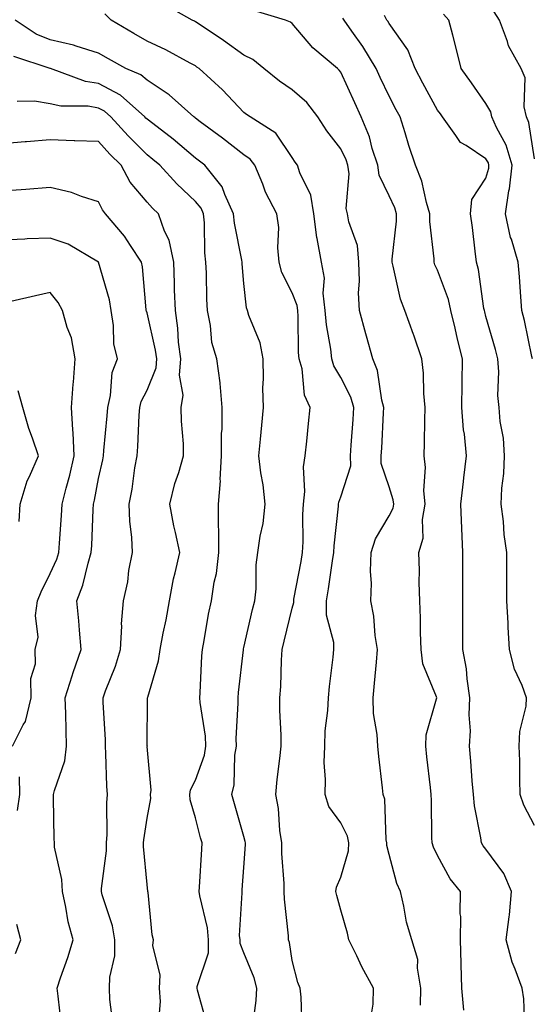
# Model space of a CAD drawing. Units: inches. Extents: x 1034483 to 1037123, y 7221338 to 7223978.
# Drawn here: x 1036122 to 1036228, y 7222179 to 7222382 of the extents above; entities that cross this region are included whole.
import ezdxf

# ---------------------------------------------------------------- set-up
doc = ezdxf.new("R2010")
doc.units = ezdxf.units.IN
doc.header["$MEASUREMENT"] = 0
doc.layers.add('Contour_10347221', color=7, linetype='Continuous', true_color=0xee8250)

msp = doc.modelspace()

# ---------------------------------------------------------------- linework, layer by layer
at = {"layer": 'Contour_10347221'}
for points in [[(1036204.53, 7222178.4, 2905), (1036204.63, 7222181.92, 2905), (1036203.91, 7222186.06, 2905), (1036203.95, 7222187.82, 2905), (1036202.76, 7222191.92, 2905), (1036201.66, 7222195.53, 2905), (1036201.12, 7222198.85, 2905), (1036200.37, 7222201.92, 2905), (1036199.67, 7222203.54, 2905), (1036198.05, 7222209.54, 2905), (1036197.56, 7222211.43, 2905), (1036197.56, 7222211.92, 2905), (1036197.42, 7222212.55, 2905), (1036197.13, 7222221, 2905), (1036196.82, 7222221.92, 2905), (1036196.66, 7222223.31, 2905), (1036195.9, 7222229.77, 2905), (1036195.69, 7222231.92, 2905), (1036195.61, 7222234.36, 2905), (1036194.79, 7222238.66, 2905), (1036194.73, 7222241.92, 2905), (1036195.02, 7222244.95, 2905), (1036195.41, 7222249.28, 2905), (1036195.67, 7222251.92, 2905), (1036195.2, 7222254.77, 2905), (1036194.89, 7222258.76, 2905), (1036194.24, 7222261.92, 2905), (1036194.44, 7222265.53, 2905), (1036194.2, 7222268.07, 2905), (1036194.36, 7222271.92, 2905), (1036195.24, 7222274.73, 2905), (1036198.05, 7222279.5, 2905), (1036198.85, 7222281.12, 2905), (1036198.99, 7222281.92, 2905), (1036198.91, 7222282.78, 2905), (1036198.05, 7222285.53, 2905), (1036196.43, 7222290.3, 2905), (1036196.43, 7222291.92, 2905), (1036196.51, 7222293.46, 2905), (1036196.9, 7222300.77, 2905), (1036196.98, 7222301.92, 2905), (1036196.55, 7222303.42, 2905), (1036195.67, 7222309.54, 2905), (1036194.71, 7222311.92, 2905), (1036193.36, 7222316.61, 2905), (1036193.21, 7222317.08, 2905), (1036191.9, 7222321.92, 2905), (1036191.74, 7222325.61, 2905), (1036191.96, 7222328.01, 2905), (1036191.82, 7222331.92, 2905), (1036191.51, 7222335.38, 2905), (1036189.73, 7222340.24, 2905), (1036189.48, 7222341.92, 2905), (1036189.16, 7222343.03, 2905), (1036189.79, 7222350.18, 2905), (1036189.53, 7222351.92, 2905), (1036189.16, 7222353.03, 2905), (1036188.05, 7222355.36, 2905), (1036185.2, 7222359.07, 2905), (1036183.3, 7222361.92, 2905), (1036181.02, 7222364.89, 2905), (1036178.05, 7222367.51, 2905), (1036175.43, 7222369.3, 2905), (1036172.19, 7222371.92, 2905), (1036169.92, 7222373.8, 2905), (1036168.05, 7222374.71, 2905), (1036163.87, 7222377.74, 2905), (1036159.05, 7222380.92, 2905), (1036158.05, 7222381.59, 2905), (1036157.84, 7222381.71, 2905), (1036157.35, 7222381.92, 2905), (1036151.39, 7222385.26, 2905)], [(1036194.28, 7222175.69, 2906), (1036194.73, 7222178.6, 2906), (1036194.81, 7222181.92, 2906), (1036192.44, 7222186.31, 2906), (1036191.39, 7222188.58, 2906), (1036189.75, 7222191.92, 2906), (1036189.44, 7222193.31, 2906), (1036188.05, 7222198.03, 2906), (1036187.23, 7222201.1, 2906), (1036187.07, 7222201.92, 2906), (1036187.17, 7222202.8, 2906), (1036188.05, 7222204.83, 2906), (1036189.69, 7222210.28, 2906), (1036189.73, 7222211.92, 2906), (1036189.44, 7222213.31, 2906), (1036188.05, 7222216.08, 2906), (1036185.61, 7222219.48, 2906), (1036184.83, 7222221.92, 2906), (1036184.92, 7222225.05, 2906), (1036184.65, 7222228.52, 2906), (1036184.75, 7222231.92, 2906), (1036184.85, 7222235.12, 2906), (1036185.41, 7222239.28, 2906), (1036185.53, 7222241.92, 2906), (1036185.71, 7222244.26, 2906), (1036186.47, 7222250.34, 2906), (1036186.6, 7222251.92, 2906), (1036186.6, 7222253.37, 2906), (1036185.14, 7222259.01, 2906), (1036185.14, 7222261.92, 2906), (1036185.55, 7222264.42, 2906), (1036186.35, 7222270.22, 2906), (1036186.62, 7222271.92, 2906), (1036186.68, 7222273.29, 2906), (1036187.6, 7222281.47, 2906), (1036187.62, 7222281.92, 2906), (1036187.66, 7222282.31, 2906), (1036188.05, 7222283.46, 2906), (1036190.12, 7222289.85, 2906), (1036190.1, 7222291.92, 2906), (1036190.24, 7222294.11, 2906), (1036190.59, 7222299.38, 2906), (1036190.73, 7222301.92, 2906), (1036190.14, 7222304.01, 2906), (1036188.05, 7222308.07, 2906), (1036186.62, 7222310.49, 2906), (1036186.23, 7222311.92, 2906), (1036186.04, 7222313.93, 2906), (1036185.12, 7222318.99, 2906), (1036184.87, 7222321.92, 2906), (1036184.44, 7222325.53, 2906), (1036184.71, 7222328.58, 2906), (1036184.05, 7222331.92, 2906), (1036183.17, 7222336.8, 2906), (1036183.11, 7222336.98, 2906), (1036182.48, 7222341.92, 2906), (1036181.88, 7222345.75, 2906), (1036179.59, 7222350.38, 2906), (1036179.14, 7222351.92, 2906), (1036178.67, 7222352.55, 2906), (1036178.05, 7222353.52, 2906), (1036174.67, 7222358.54, 2906), (1036169.38, 7222361.92, 2906), (1036168.58, 7222362.45, 2906), (1036168.05, 7222362.86, 2906), (1036163.64, 7222367.51, 2906), (1036158.79, 7222371.92, 2906), (1036158.36, 7222372.23, 2906), (1036158.05, 7222372.45, 2906), (1036156.96, 7222373.01, 2906), (1036151.94, 7222375.81, 2906), (1036148.05, 7222377.6, 2906), (1036145.3, 7222379.17, 2906), (1036140.67, 7222381.92, 2906), (1036139.36, 7222383.23, 2906)], [(1036213.5, 7222177.37, 2904), (1036213.09, 7222181.92, 2904), (1036212.93, 7222186.8, 2904), (1036212.95, 7222187.02, 2904), (1036212.82, 7222191.92, 2904), (1036212.85, 7222196.72, 2904), (1036212.7, 7222197.27, 2904), (1036212.78, 7222201.92, 2904), (1036210.67, 7222204.54, 2904), (1036208.05, 7222209.34, 2904), (1036207.21, 7222211.08, 2904), (1036206.94, 7222211.92, 2904), (1036206.9, 7222213.07, 2904), (1036206.8, 7222220.67, 2904), (1036206.76, 7222221.92, 2904), (1036206.62, 7222223.35, 2904), (1036205.86, 7222229.73, 2904), (1036205.65, 7222231.92, 2904), (1036205.71, 7222234.26, 2904), (1036207.85, 7222241.72, 2904), (1036207.87, 7222241.92, 2904), (1036207.84, 7222242.13, 2904), (1036205.04, 7222248.91, 2904), (1036204.69, 7222251.92, 2904), (1036204.55, 7222255.42, 2904), (1036204.51, 7222258.38, 2904), (1036204.36, 7222261.92, 2904), (1036204.24, 7222265.73, 2904), (1036204.32, 7222268.19, 2904), (1036204.16, 7222271.92, 2904), (1036205.08, 7222274.89, 2904), (1036204.91, 7222278.78, 2904), (1036205.47, 7222281.92, 2904), (1036205.2, 7222284.77, 2904), (1036205.59, 7222289.46, 2904), (1036205.26, 7222291.92, 2904), (1036205.37, 7222294.6, 2904), (1036205.39, 7222299.26, 2904), (1036205.49, 7222301.92, 2904), (1036205.22, 7222304.75, 2904), (1036205.14, 7222309.01, 2904), (1036204.81, 7222311.92, 2904), (1036203.13, 7222316.84, 2904), (1036203.09, 7222316.96, 2904), (1036201.31, 7222321.92, 2904), (1036200.39, 7222324.26, 2904), (1036198.91, 7222331.06, 2904), (1036198.66, 7222331.92, 2904), (1036198.66, 7222332.53, 2904), (1036199.59, 7222340.38, 2904), (1036199.59, 7222341.92, 2904), (1036199.24, 7222343.11, 2904), (1036198.05, 7222345.63, 2904), (1036196.02, 7222349.89, 2904), (1036195.71, 7222351.92, 2904), (1036194.57, 7222355.4, 2904), (1036193.97, 7222357.84, 2904), (1036192.29, 7222361.92, 2904), (1036190.94, 7222364.81, 2904), (1036188.05, 7222371.2, 2904), (1036187.74, 7222371.61, 2904), (1036187.39, 7222371.92, 2904), (1036182.31, 7222376.18, 2904), (1036178.05, 7222381.24, 2904), (1036177.66, 7222381.53, 2904), (1036176.64, 7222381.92, 2904), (1036170.04, 7222383.91, 2904)], [(1036228.05, 7222215.55, 2902), (1036225.86, 7222219.73, 2902), (1036225.14, 7222221.92, 2902), (1036225.02, 7222224.95, 2902), (1036225.04, 7222228.91, 2902), (1036224.91, 7222231.92, 2902), (1036225.04, 7222234.93, 2902), (1036226.33, 7222240.2, 2902), (1036226.43, 7222241.92, 2902), (1036225.55, 7222244.42, 2902), (1036223.95, 7222247.82, 2902), (1036222.93, 7222251.92, 2902), (1036222.64, 7222256.51, 2902), (1036222.64, 7222257.33, 2902), (1036222.39, 7222261.92, 2902), (1036222.39, 7222266.26, 2902), (1036222.35, 7222267.62, 2902), (1036222.37, 7222271.92, 2902), (1036221.78, 7222275.65, 2902), (1036221.66, 7222278.31, 2902), (1036221.21, 7222281.92, 2902), (1036221.33, 7222285.2, 2902), (1036221.74, 7222288.23, 2902), (1036221.86, 7222291.92, 2902), (1036221.66, 7222295.53, 2902), (1036220.98, 7222298.99, 2902), (1036220.76, 7222301.92, 2902), (1036220.49, 7222304.36, 2902), (1036220.71, 7222309.26, 2902), (1036220.47, 7222311.92, 2902), (1036220, 7222313.87, 2902), (1036218.05, 7222320.69, 2902), (1036217.8, 7222321.67, 2902), (1036217.72, 7222321.92, 2902), (1036217.62, 7222322.35, 2902), (1036216.53, 7222330.4, 2902), (1036216.1, 7222331.92, 2902), (1036215.8, 7222334.17, 2902), (1036215.24, 7222339.11, 2902), (1036214.89, 7222341.92, 2902), (1036215.14, 7222344.83, 2902), (1036218.05, 7222349.26, 2902), (1036218.62, 7222351.35, 2902), (1036218.67, 7222351.92, 2902), (1036218.54, 7222352.41, 2902), (1036218.05, 7222353.29, 2902), (1036213.97, 7222356, 2902), (1036212.78, 7222356.65, 2902), (1036211.86, 7222358.11, 2902), (1036209.07, 7222361.92, 2902), (1036208.66, 7222362.53, 2902), (1036208.05, 7222363.35, 2902), (1036205, 7222368.87, 2902), (1036203.42, 7222371.92, 2902), (1036201.92, 7222375.79, 2902), (1036198.05, 7222381.2, 2902), (1036197.8, 7222381.67, 2902), (1036197.6, 7222381.92, 2902), (1036197.07, 7222382.9, 2902)], [(1036227.64, 7222311.92, 2901), (1036227.52, 7222312.45, 2901), (1036226, 7222319.87, 2901), (1036225.47, 7222321.92, 2901), (1036225.22, 7222324.75, 2901), (1036225, 7222328.87, 2901), (1036224.69, 7222331.92, 2901), (1036223.3, 7222336.67, 2901), (1036223.15, 7222337.02, 2901), (1036222.11, 7222341.92, 2901), (1036222.8, 7222346.67, 2901), (1036222.91, 7222347.06, 2901), (1036223.44, 7222351.92, 2901), (1036222.23, 7222356.1, 2901), (1036220.24, 7222359.73, 2901), (1036219.28, 7222361.92, 2901), (1036219.07, 7222362.94, 2901), (1036218.05, 7222364.67, 2901), (1036215.08, 7222368.95, 2901), (1036212.95, 7222371.92, 2901), (1036211.96, 7222375.83, 2901), (1036211.19, 7222378.78, 2901), (1036210.37, 7222381.92, 2901), (1036209.3, 7222383.17, 2901)], [(1036228.05, 7222353.23, 2900), (1036226.9, 7222360.77, 2900), (1036226.39, 7222361.92, 2900), (1036225.94, 7222364.03, 2900), (1036226.12, 7222369.99, 2900), (1036225.34, 7222371.92, 2900), (1036222.72, 7222376.59, 2900), (1036222.48, 7222377.49, 2900), (1036220.82, 7222381.92, 2900), (1036219.75, 7222383.62, 2900)], [(1036180.12, 7222173.99, 2907), (1036179.89, 7222180.08, 2907), (1036179.71, 7222181.92, 2907), (1036179.2, 7222183.07, 2907), (1036178.05, 7222187.64, 2907), (1036177.46, 7222191.33, 2907), (1036177.27, 7222191.92, 2907), (1036177.25, 7222192.72, 2907), (1036176.41, 7222200.28, 2907), (1036176.39, 7222201.92, 2907), (1036176.39, 7222203.58, 2907), (1036175.9, 7222209.77, 2907), (1036175.9, 7222211.92, 2907), (1036175.49, 7222214.48, 2907), (1036175.18, 7222219.05, 2907), (1036174.65, 7222221.92, 2907), (1036174.91, 7222225.06, 2907), (1036175.51, 7222229.38, 2907), (1036175.75, 7222231.92, 2907), (1036175.78, 7222234.19, 2907), (1036175.47, 7222239.34, 2907), (1036175.51, 7222241.92, 2907), (1036175.69, 7222244.28, 2907), (1036175.82, 7222249.69, 2907), (1036175.98, 7222251.92, 2907), (1036176.37, 7222253.6, 2907), (1036178.05, 7222260.46, 2907), (1036178.34, 7222261.63, 2907), (1036178.34, 7222261.92, 2907), (1036178.4, 7222262.27, 2907), (1036179.89, 7222270.08, 2907), (1036180.18, 7222271.92, 2907), (1036180.28, 7222274.15, 2907), (1036180.22, 7222279.75, 2907), (1036180.34, 7222281.92, 2907), (1036180.63, 7222284.5, 2907), (1036180.34, 7222289.63, 2907), (1036180.73, 7222291.92, 2907), (1036181.04, 7222294.91, 2907), (1036181.39, 7222298.58, 2907), (1036181.74, 7222301.92, 2907), (1036180.59, 7222304.46, 2907), (1036180.06, 7222309.91, 2907), (1036179.5, 7222311.92, 2907), (1036179.36, 7222313.23, 2907), (1036179.28, 7222320.69, 2907), (1036179.18, 7222321.92, 2907), (1036179.07, 7222322.94, 2907), (1036178.05, 7222325.55, 2907), (1036175.92, 7222329.79, 2907), (1036175.37, 7222331.92, 2907), (1036175.08, 7222334.89, 2907), (1036175.24, 7222339.11, 2907), (1036174.89, 7222341.92, 2907), (1036172.54, 7222346.41, 2907), (1036171.94, 7222348.03, 2907), (1036170.28, 7222351.92, 2907), (1036169.32, 7222353.19, 2907), (1036168.05, 7222354.11, 2907), (1036163.64, 7222357.51, 2907), (1036159.05, 7222360.92, 2907), (1036158.05, 7222361.67, 2907), (1036157.91, 7222361.78, 2907), (1036157.74, 7222361.92, 2907), (1036152.64, 7222366.51, 2907), (1036148.05, 7222369.5, 2907), (1036146.74, 7222370.61, 2907), (1036143.66, 7222371.92, 2907), (1036140.06, 7222373.93, 2907), (1036138.05, 7222375.12, 2907), (1036133.42, 7222376.55, 2907), (1036132.89, 7222376.76, 2907), (1036128.05, 7222377.82, 2907), (1036125.16, 7222379.03, 2907), (1036120.82, 7222381.92, 2907)], [(1036226.06, 7222173.91, 2903), (1036225.84, 7222179.71, 2903), (1036225.51, 7222181.92, 2903), (1036224.1, 7222185.87, 2903), (1036223.44, 7222187.31, 2903), (1036222.23, 7222191.92, 2903), (1036222.82, 7222196.69, 2903), (1036222.93, 7222197.04, 2903), (1036223.3, 7222201.92, 2903), (1036221.76, 7222205.63, 2903), (1036218.05, 7222210.63, 2903), (1036217.46, 7222211.33, 2903), (1036217.11, 7222211.92, 2903), (1036217, 7222212.97, 2903), (1036215.69, 7222219.56, 2903), (1036215.45, 7222221.92, 2903), (1036215.22, 7222224.75, 2903), (1036214.92, 7222228.8, 2903), (1036214.65, 7222231.92, 2903), (1036214.85, 7222235.12, 2903), (1036214.55, 7222238.42, 2903), (1036214.71, 7222241.92, 2903), (1036214.14, 7222245.83, 2903), (1036214.03, 7222247.9, 2903), (1036213.28, 7222251.92, 2903), (1036213.28, 7222257.15, 2903), (1036213.26, 7222261.92, 2903), (1036213.26, 7222266.71, 2903), (1036213.25, 7222267.12, 2903), (1036213.25, 7222271.92, 2903), (1036212.85, 7222281.92, 2903), (1036213.38, 7222286.59, 2903), (1036213.48, 7222287.35, 2903), (1036214.03, 7222291.92, 2903), (1036213.6, 7222296.37, 2903), (1036213.42, 7222297.29, 2903), (1036213.05, 7222301.92, 2903), (1036213.11, 7222306.86, 2903), (1036213.13, 7222307, 2903), (1036213.19, 7222311.92, 2903), (1036212.15, 7222316.02, 2903), (1036211.66, 7222318.31, 2903), (1036210.8, 7222321.92, 2903), (1036210.3, 7222324.17, 2903), (1036208.05, 7222330.28, 2903), (1036207.52, 7222331.39, 2903), (1036207.37, 7222331.92, 2903), (1036207.37, 7222332.6, 2903), (1036206.47, 7222340.34, 2903), (1036206.47, 7222341.92, 2903), (1036205.76, 7222344.21, 2903), (1036204.79, 7222348.66, 2903), (1036203.52, 7222351.92, 2903), (1036202.15, 7222356.02, 2903), (1036201.35, 7222358.62, 2903), (1036200.3, 7222361.92, 2903), (1036199.5, 7222363.37, 2903), (1036198.05, 7222366.2, 2903), (1036196.21, 7222370.08, 2903), (1036195.37, 7222371.92, 2903), (1036192.62, 7222376.49, 2903), (1036190.32, 7222379.65, 2903), (1036188.73, 7222381.92, 2903), (1036188.48, 7222382.35, 2903)], [(1036169.85, 7222173.72, 2908), (1036170.61, 7222179.36, 2908), (1036170.75, 7222181.92, 2908), (1036170.2, 7222184.07, 2908), (1036168.05, 7222189.21, 2908), (1036167.27, 7222191.14, 2908), (1036167.25, 7222191.92, 2908), (1036167.17, 7222192.8, 2908), (1036167.72, 7222201.59, 2908), (1036167.68, 7222201.92, 2908), (1036167.7, 7222202.27, 2908), (1036168.05, 7222206.88, 2908), (1036168.38, 7222211.59, 2908), (1036168.38, 7222211.92, 2908), (1036168.32, 7222212.19, 2908), (1036168.05, 7222213.25, 2908), (1036166.12, 7222219.99, 2908), (1036165.59, 7222221.92, 2908), (1036166.04, 7222223.93, 2908), (1036166.21, 7222230.08, 2908), (1036166.51, 7222231.92, 2908), (1036166.45, 7222233.52, 2908), (1036166.9, 7222240.77, 2908), (1036166.84, 7222241.92, 2908), (1036166.94, 7222243.03, 2908), (1036167.95, 7222251.82, 2908), (1036167.95, 7222251.92, 2908), (1036167.97, 7222252, 2908), (1036168.05, 7222252.29, 2908), (1036169.85, 7222260.12, 2908), (1036170.28, 7222261.92, 2908), (1036170.57, 7222264.44, 2908), (1036170.57, 7222269.4, 2908), (1036170.96, 7222271.92, 2908), (1036171.41, 7222275.28, 2908), (1036172.05, 7222277.92, 2908), (1036172.48, 7222281.92, 2908), (1036172.03, 7222285.9, 2908), (1036171.57, 7222288.4, 2908), (1036171.12, 7222291.92, 2908), (1036171.45, 7222295.32, 2908), (1036171.76, 7222298.21, 2908), (1036172.11, 7222301.92, 2908), (1036172, 7222305.87, 2908), (1036172.11, 7222307.86, 2908), (1036172.01, 7222311.92, 2908), (1036171.41, 7222315.28, 2908), (1036169.05, 7222320.92, 2908), (1036168.77, 7222321.92, 2908), (1036168.58, 7222322.45, 2908), (1036168.05, 7222327.51, 2908), (1036167.7, 7222331.57, 2908), (1036167.68, 7222331.92, 2908), (1036167.64, 7222332.33, 2908), (1036166.12, 7222339.99, 2908), (1036165.92, 7222341.92, 2908), (1036164.1, 7222345.87, 2908), (1036163.6, 7222347.47, 2908), (1036160.02, 7222351.92, 2908), (1036158.91, 7222352.78, 2908), (1036158.05, 7222353.42, 2908), (1036153.48, 7222357.35, 2908), (1036150.12, 7222359.85, 2908), (1036148.05, 7222361.43, 2908), (1036147.8, 7222361.67, 2908), (1036147.58, 7222361.92, 2908), (1036142.54, 7222366.41, 2908), (1036138.05, 7222368.8, 2908), (1036135.35, 7222369.22, 2908), (1036128.09, 7222371.92, 2908), (1036128.07, 7222371.94, 2908), (1036128.03, 7222371.94, 2908), (1036120.53, 7222374.4, 2908)], [(1036160.47, 7222174.34, 2909), (1036158.44, 7222181.53, 2909), (1036158.42, 7222181.92, 2909), (1036158.4, 7222182.27, 2909), (1036160.76, 7222189.21, 2909), (1036160.71, 7222191.92, 2909), (1036160.51, 7222194.38, 2909), (1036158.95, 7222201.02, 2909), (1036158.85, 7222201.92, 2909), (1036158.91, 7222202.78, 2909), (1036159.34, 7222210.63, 2909), (1036159.44, 7222211.92, 2909), (1036159.12, 7222212.99, 2909), (1036158.05, 7222217.12, 2909), (1036156.96, 7222220.83, 2909), (1036156.9, 7222221.92, 2909), (1036157.05, 7222222.92, 2909), (1036158.05, 7222224.87, 2909), (1036159.89, 7222230.08, 2909), (1036160.18, 7222231.92, 2909), (1036160.1, 7222233.97, 2909), (1036159.01, 7222240.96, 2909), (1036158.97, 7222241.92, 2909), (1036159.05, 7222242.92, 2909), (1036159.4, 7222250.57, 2909), (1036159.5, 7222251.92, 2909), (1036159.87, 7222253.74, 2909), (1036160.75, 7222259.22, 2909), (1036161.35, 7222261.92, 2909), (1036161.92, 7222265.79, 2909), (1036162.39, 7222267.58, 2909), (1036162.89, 7222271.92, 2909), (1036162.89, 7222276.76, 2909), (1036162.82, 7222277.15, 2909), (1036162.82, 7222281.92, 2909), (1036163.23, 7222286.74, 2909), (1036163.17, 7222287.04, 2909), (1036163.42, 7222291.92, 2909), (1036163.46, 7222296.51, 2909), (1036163.56, 7222297.43, 2909), (1036163.6, 7222301.92, 2909), (1036163.13, 7222306.84, 2909), (1036163.13, 7222307, 2909), (1036162.46, 7222311.92, 2909), (1036161.43, 7222315.3, 2909), (1036161.17, 7222318.8, 2909), (1036160.51, 7222321.92, 2909), (1036160.39, 7222324.26, 2909), (1036160.32, 7222329.65, 2909), (1036160.22, 7222331.92, 2909), (1036159.98, 7222333.85, 2909), (1036159.91, 7222340.06, 2909), (1036159.73, 7222341.92, 2909), (1036159.2, 7222343.07, 2909), (1036158.05, 7222344.42, 2909), (1036154.2, 7222348.07, 2909), (1036150.71, 7222351.92, 2909), (1036149.28, 7222353.15, 2909), (1036148.05, 7222354.11, 2909), (1036144.14, 7222358.01, 2909), (1036140.59, 7222361.92, 2909), (1036139.24, 7222363.11, 2909), (1036138.05, 7222363.76, 2909), (1036135.86, 7222364.11, 2909), (1036130.26, 7222364.13, 2909), (1036128.05, 7222364.62, 2909), (1036124.81, 7222365.16, 2909), (1036121.21, 7222365.08, 2909)], [(1036150.45, 7222174.32, 2910), (1036150.8, 7222179.17, 2910), (1036150.63, 7222181.92, 2910), (1036150.76, 7222184.63, 2910), (1036149.26, 7222190.71, 2910), (1036149.38, 7222191.92, 2910), (1036149.09, 7222192.96, 2910), (1036148.26, 7222201.71, 2910), (1036148.23, 7222201.92, 2910), (1036148.05, 7222203.33, 2910), (1036147.31, 7222211.18, 2910), (1036147.33, 7222211.92, 2910), (1036147.37, 7222212.6, 2910), (1036148.05, 7222217.02, 2910), (1036148.83, 7222221.14, 2910), (1036148.79, 7222221.92, 2910), (1036148.93, 7222222.8, 2910), (1036148.11, 7222231.86, 2910), (1036148.13, 7222231.92, 2910), (1036148.11, 7222231.98, 2910), (1036148.17, 7222241.8, 2910), (1036148.15, 7222241.92, 2910), (1036148.19, 7222242.06, 2910), (1036150.41, 7222249.56, 2910), (1036150.78, 7222251.92, 2910), (1036151.41, 7222255.28, 2910), (1036151.98, 7222257.99, 2910), (1036152.68, 7222261.92, 2910), (1036153.5, 7222266.47, 2910), (1036153.87, 7222267.74, 2910), (1036154.81, 7222271.92, 2910), (1036153.93, 7222276.04, 2910), (1036153.58, 7222277.45, 2910), (1036152.74, 7222281.92, 2910), (1036153.79, 7222286.18, 2910), (1036154.59, 7222288.46, 2910), (1036155.61, 7222291.92, 2910), (1036155.59, 7222294.38, 2910), (1036155.16, 7222299.03, 2910), (1036155.12, 7222301.92, 2910), (1036155.51, 7222304.46, 2910), (1036154.73, 7222308.6, 2910), (1036155, 7222311.92, 2910), (1036154.57, 7222315.4, 2910), (1036154.44, 7222318.31, 2910), (1036153.91, 7222321.92, 2910), (1036153.75, 7222326.22, 2910), (1036153.73, 7222327.6, 2910), (1036153.56, 7222331.92, 2910), (1036152.6, 7222336.47, 2910), (1036151.68, 7222338.29, 2910), (1036150.41, 7222341.92, 2910), (1036149.2, 7222343.07, 2910), (1036148.05, 7222344.34, 2910), (1036144.59, 7222348.46, 2910), (1036142.7, 7222351.92, 2910), (1036140.37, 7222354.24, 2910), (1036138.05, 7222356.82, 2910), (1036133.13, 7222357, 2910), (1036132.97, 7222357, 2910), (1036128.05, 7222357.17, 2910), (1036123.17, 7222356.8, 2910), (1036122.91, 7222356.78, 2910), (1036118.05, 7222356.37, 2910)], [(1036140.98, 7222174.85, 2911), (1036140.37, 7222179.6, 2911), (1036140.32, 7222181.92, 2911), (1036140.35, 7222184.22, 2911), (1036141.39, 7222188.58, 2911), (1036141.41, 7222191.92, 2911), (1036140.9, 7222194.77, 2911), (1036138.77, 7222201.2, 2911), (1036138.62, 7222201.92, 2911), (1036138.62, 7222202.49, 2911), (1036139.67, 7222210.3, 2911), (1036139.69, 7222211.92, 2911), (1036139.81, 7222213.68, 2911), (1036139.73, 7222220.24, 2911), (1036139.87, 7222221.92, 2911), (1036139.77, 7222223.64, 2911), (1036139.55, 7222230.42, 2911), (1036139.48, 7222231.92, 2911), (1036139.44, 7222233.31, 2911), (1036139.01, 7222240.96, 2911), (1036138.97, 7222241.92, 2911), (1036139.48, 7222243.35, 2911), (1036141.51, 7222248.46, 2911), (1036142.56, 7222251.92, 2911), (1036142.84, 7222256.71, 2911), (1036142.8, 7222257.17, 2911), (1036143.17, 7222261.92, 2911), (1036144.07, 7222265.9, 2911), (1036144.32, 7222268.19, 2911), (1036145.02, 7222271.92, 2911), (1036144.91, 7222275.06, 2911), (1036144.5, 7222278.37, 2911), (1036144.38, 7222281.92, 2911), (1036144.96, 7222285.01, 2911), (1036145.55, 7222289.42, 2911), (1036145.98, 7222291.92, 2911), (1036146.12, 7222293.85, 2911), (1036146.45, 7222300.32, 2911), (1036146.55, 7222301.92, 2911), (1036146.84, 7222303.13, 2911), (1036148.05, 7222305.49, 2911), (1036149.91, 7222310.06, 2911), (1036150.06, 7222311.92, 2911), (1036149.83, 7222313.7, 2911), (1036148.05, 7222321.43, 2911), (1036147.91, 7222321.78, 2911), (1036147.89, 7222321.92, 2911), (1036147.87, 7222322.1, 2911), (1036147.11, 7222330.98, 2911), (1036146.94, 7222331.92, 2911), (1036144.61, 7222335.36, 2911), (1036143.4, 7222337.27, 2911), (1036139.48, 7222341.92, 2911), (1036138.85, 7222342.72, 2911), (1036138.05, 7222344.4, 2911), (1036134.48, 7222345.49, 2911), (1036132.42, 7222346.3, 2911), (1036128.05, 7222347.35, 2911), (1036123.05, 7222346.92, 2911), (1036118.05, 7222346.61, 2911)], [(1036130.35, 7222174.22, 2912), (1036129.67, 7222180.3, 2912), (1036129.48, 7222181.92, 2912), (1036130.18, 7222184.05, 2912), (1036131.7, 7222188.27, 2912), (1036132.8, 7222191.92, 2912), (1036131.76, 7222195.63, 2912), (1036131.31, 7222198.66, 2912), (1036130.57, 7222201.92, 2912), (1036130.47, 7222204.34, 2912), (1036128.95, 7222211.02, 2912), (1036128.91, 7222211.92, 2912), (1036128.89, 7222212.76, 2912), (1036128.75, 7222221.22, 2912), (1036128.73, 7222221.92, 2912), (1036128.91, 7222222.78, 2912), (1036131.06, 7222228.91, 2912), (1036131.45, 7222231.92, 2912), (1036131.33, 7222235.2, 2912), (1036131.27, 7222238.7, 2912), (1036131.17, 7222241.92, 2912), (1036132.6, 7222246.47, 2912), (1036132.8, 7222247.17, 2912), (1036134.44, 7222251.92, 2912), (1036134.09, 7222255.88, 2912), (1036133.93, 7222257.8, 2912), (1036133.56, 7222261.92, 2912), (1036134.81, 7222265.16, 2912), (1036135.86, 7222269.73, 2912), (1036136.53, 7222271.92, 2912), (1036136.62, 7222273.35, 2912), (1036136.94, 7222280.81, 2912), (1036137, 7222281.92, 2912), (1036137.21, 7222282.76, 2912), (1036138.05, 7222287.21, 2912), (1036138.91, 7222291.06, 2912), (1036139.05, 7222291.92, 2912), (1036139.12, 7222292.99, 2912), (1036139.81, 7222300.16, 2912), (1036139.92, 7222301.92, 2912), (1036140.51, 7222304.38, 2912), (1036140.86, 7222309.11, 2912), (1036141.92, 7222311.92, 2912), (1036141.19, 7222315.06, 2912), (1036141.14, 7222318.83, 2912), (1036140.65, 7222321.92, 2912), (1036140.28, 7222324.15, 2912), (1036138.05, 7222331.92, 2912), (1036131.74, 7222335.61, 2912), (1036128.05, 7222336.86, 2912), (1036123.26, 7222336.71, 2912), (1036122.78, 7222336.65, 2912), (1036118.05, 7222336.45, 2912)], [(1036120.26, 7222231.92, 2913), (1036122.46, 7222236.33, 2913), (1036122.93, 7222237.04, 2913), (1036124.12, 7222241.92, 2913), (1036124.07, 7222245.9, 2913), (1036125.04, 7222248.91, 2913), (1036124.96, 7222251.92, 2913), (1036125.55, 7222254.42, 2913), (1036125.04, 7222258.91, 2913), (1036125.45, 7222261.92, 2913), (1036126.16, 7222263.81, 2913), (1036128.05, 7222267.56, 2913), (1036129.42, 7222270.55, 2913), (1036129.85, 7222271.92, 2913), (1036129.96, 7222273.83, 2913), (1036130.39, 7222279.58, 2913), (1036130.53, 7222281.92, 2913), (1036131.33, 7222285.2, 2913), (1036132.09, 7222287.88, 2913), (1036132.99, 7222291.92, 2913), (1036132.8, 7222296.67, 2913), (1036132.7, 7222297.27, 2913), (1036132.44, 7222301.92, 2913), (1036132.82, 7222306.69, 2913), (1036132.85, 7222307.12, 2913), (1036133.23, 7222311.92, 2913), (1036132.42, 7222316.3, 2913), (1036131.55, 7222318.42, 2913), (1036130.61, 7222321.92, 2913), (1036129.69, 7222323.56, 2913), (1036128.05, 7222325.63, 2913), (1036125.04, 7222324.93, 2913), (1036119.91, 7222323.78, 2913)], [(1036121.64, 7222278.33, 2914), (1036121.84, 7222281.92, 2914), (1036123.26, 7222286.71, 2914), (1036123.75, 7222287.62, 2914), (1036125.63, 7222291.92, 2914), (1036124.4, 7222295.57, 2914), (1036123.66, 7222297.53, 2914), (1036122.37, 7222301.92, 2914), (1036121.45, 7222305.32, 2914)], [(1036121.33, 7222218.64, 2913), (1036121.76, 7222221.92, 2913), (1036121.74, 7222225.61, 2913)], [(1036120.86, 7222189.11, 2913), (1036121.98, 7222191.92, 2913), (1036121.17, 7222195.05, 2913)]]:
    msp.add_polyline3d(points, dxfattribs=at)

doc.saveas('drawing.dxf')
